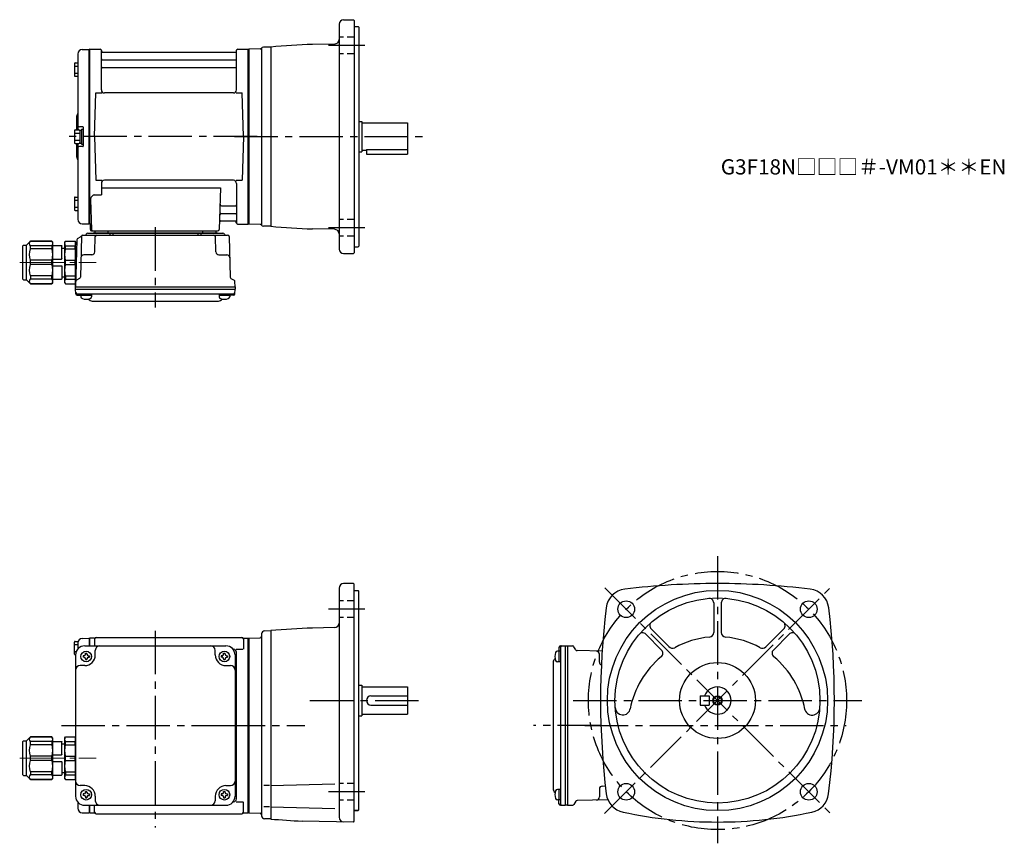
# Model space of a CAD drawing. Extents: x 130 to 779, y 41 to 583.
import ezdxf

# ---------------------------------------------------------------- set-up
doc = ezdxf.new("R2010")
doc.units = 0
doc.header["$LTSCALE"] = 3
doc.header["$MEASUREMENT"] = 0
for name, pattern in [('HIDDEN2', [4.7625, 3.175, -1.5875]), ('sekkei(A2)', [14.2875, 9.525, -1.5875, 1.5875, -1.5875]), ('sekkei_H', [2.38125, 1.5875, -0.79375]), ('一点鎖線', [13, 10, -1, 1, -1])]:
    doc.linetypes.add(name, pattern=pattern)
doc.layers.get('0').update_dxf_attribs({"linetype": 'CONTINUOUS'})
for name, color, linetype in [('CENTER', 3, 'sekkei(A2)'), ('HIDS', 1, 'HIDDEN2'), ('HOJO', 4, 'CONTINUOUS')]:
    doc.layers.add(name, color=color, linetype=linetype)
doc.layers.add('TITLE', color=4, linetype='CONTINUOUS', plot=False)
doc.styles.get("Standard").update_dxf_attribs({"font": 'simplex.shx', "bigfont": 'extfont.shx'})

# ---------------------------------------------------------------- blocks, each defined once
blk = doc.blocks.new('C2BG1216キャプコン-GH用')
for p, q in [((0, 13.5), (0.35, 14.1)), ((0, -13.5), (0, 13.5)), ((6.65, 14.1), (0.35, 14.1)), ((7, 13.5), (6.65, 14.1)), ((7, -13.5), (7, 13.5)), ((15.3, 13.5), (15.65, 14.1)), ((15.3, 13.5), (15.3, -13.5)), ((29.65, 14.1), (15.65, 14.1)), ((15.65, 14.1), (15.65, 14.03)), ((15.65, 14.03), (29.65, 14.03)), ((32.3, 11.45), (29.65, 14.1)), ((29.65, 14.03), (29.65, 14.1)), ((6.65, 10.92), (0.35, 10.92)), ((0.35, 8.93), (0.35, 10.92)), ((6.65, 8.93), (0.35, 8.93)), ((6.65, 8.93), (6.65, 10.92)), ((9, 9.4), (7, 9.4)), ((9, 2.5), (9, 10.75)), ((15.3, 11.05), (9.3, 11.05)), ((15.65, 10.92), (29.65, 10.92)), ((15.65, 10.92), (15.65, 8.93)), ((15.65, 8.93), (29.65, 8.93)), ((29.65, 8.93), (29.65, 10.92)), ((32.3, -11.45), (32.3, 11.45)), ((34.2, 11.45), (32.3, 11.45)), ((34.7, -10.95), (34.7, 10.95)), ((0.35, -1.41), (0.35, 1.41)), ((6.65, 1.41), (0.35, 1.41)), ((6.65, -1.41), (6.65, 1.41)), ((15.3, 2.2), (9.3, 2.2)), ((15.65, -1.41), (15.65, 1.41)), ((15.65, 1.41), (29.65, 1.41)), ((29.65, -1.41), (29.65, 1.41)), ((6.65, -1.41), (0.35, -1.41)), ((9, -2.5), (9, -10.75)), ((15.3, -2.2), (9.3, -2.2)), ((15.65, -1.41), (29.65, -1.41)), ((6.65, -8.93), (0.35, -8.93)), ((0.35, -8.93), (0.35, -10.92)), ((6.65, -10.92), (0.35, -10.92)), ((6.65, -8.93), (6.65, -10.92)), ((9, -9.4), (7, -9.4)), ((15.3, -11.05), (9.3, -11.05)), ((15.65, -8.93), (29.65, -8.93)), ((15.65, -10.92), (15.65, -8.93)), ((15.65, -10.92), (29.65, -10.92)), ((29.65, -8.93), (29.65, -10.92)), ((32.3, -11.45), (29.65, -14.1)), ((34.2, -11.45), (32.3, -11.45)), ((0, -13.5), (0.35, -14.1)), ((6.65, -14.1), (0.35, -14.1)), ((7, -13.5), (6.65, -14.1)), ((15.3, -13.5), (15.65, -14.1)), ((15.65, -14.03), (29.65, -14.03)), ((15.65, -14.1), (15.65, -14.03)), ((29.65, -14.1), (15.65, -14.1)), ((29.65, -14.03), (29.65, -14.1))]:
    blk.add_line(p, q)
for centre, radius, start, end in [((3.83, 12.51), 3.83, 155.4551, 204.5449), ((3.17, 12.51), 3.83, 335.4551, 24.5449), ((18.97, 12.47), 3.67, 154.91816, 205.08184), ((27.93, 12.47), 2.32, 317.85821, 42.14179), ((20.58, 5.17), 20.58, 169.47134, 190.52866), ((-13.58, 5.17), 20.58, 349.47134, 10.52866), ((9.3, 10.75), 0.3, 90, 180), ((35.88, 5.17), 20.58, 169.47134, 190.52866), ((18.17, 5.17), 12.08, 341.86526, 18.13474), ((34.2, 10.95), 0.5, 0, 90), ((9.3, 2.5), 0.3, 180, 270), ((20.58, -5.17), 20.58, 169.47134, 190.52866), ((-13.58, -5.17), 20.58, 349.47134, 10.52866), ((9.3, -2.5), 0.3, 90, 180), ((35.88, -5.17), 20.58, 169.47134, 190.52866), ((18.17, -5.17), 12.08, 341.86526, 18.13474), ((3.83, -12.51), 3.83, 155.4551, 204.5449), ((3.17, -12.51), 3.83, 335.4551, 24.5449), ((9.3, -10.75), 0.3, 180, 270), ((18.97, -12.47), 3.67, 154.91816, 205.08184), ((27.93, -12.47), 2.32, 317.85821, 42.14179), ((34.2, -10.95), 0.5, 270, 0)]:
    blk.add_arc(centre, radius, start, end)
at = {"layer": 'CENTER', "linetype": '一点鎖線', "lineweight": 13}
blk.add_line((36.8, 0), (-13.6, 0), dxfattribs=at)
blk = doc.blocks.new('G301M1')
for p, q in [((-114.8, 47.1), (-114.8, 54.9)), ((-114.8, 53.3), (-112.5, 53.3)), ((-114.3, 55.4), (-112.32, 55.4)), ((-112.5, 54.38), (-112.5, 50.47)), ((-109.58, 57.38), (-105.2, 57.49)), ((-108, 52.5), (-15, 52.5)), ((-105.2, 57.49), (-105, 57.3)), ((-104.7, 57.5), (-105, 57.33)), ((-105, 57.33), (-105, 52.5)), ((-105, 57.3), (-105, 52.5)), ((-101.82, 57.5), (-104.7, 57.5)), ((-104.7, 52.5), (-104.7, 57.5)), ((-101.5, 57), (-101.5, 52.5)), ((-100.5, 58), (-4.5, 58)), ((-3.5, 57), (-3.5, 50.22)), ((-3.18, 57.5), (-0.3, 57.5)), ((-0.3, 57.5), (0, 57.33)), ((-0.3, -57.5), (-0.3, 57.5)), ((0, -57.33), (0, 57.33)), ((-114.8, 48.7), (-113.58, 48.7)), ((-114.3, 46.6), (-114, 46.6)), ((-114, 46.5), (-114, -46.5)), ((-109.1, 46), (-109.1, 45)), ((-108.5, 46), (-109.1, 46)), ((-107.5, 47.6), (-106.5, 47.6)), ((-107.5, 47), (-107.5, 47.6)), ((-106.5, 47), (-106.5, 47.6)), ((-105.5, 46), (-104.9, 46)), ((-104.9, 46), (-104.9, 45)), ((-101, 46.5), (-101, 49.5)), ((-22, 46.5), (-22, 49.5)), ((-18.1, 46), (-18.1, 45)), ((-17.5, 46), (-18.1, 46)), ((-16.5, 47.6), (-15.5, 47.6)), ((-16.5, 47), (-16.5, 47.6)), ((-15.5, 47), (-15.5, 47.6)), ((-14.5, 46), (-13.9, 46)), ((-13.9, 46), (-13.9, 45)), ((-10, 50.22), (-10.29, 50.22)), ((-9, 46.5), (-9, -46.5)), ((-8.15, 50.22), (-3.9, 50.22)), ((-8, -48.22), (-8, 48.22)), ((-108, 39.5), (-111, 39.5)), ((-108.5, 45), (-109.1, 45)), ((-107.5, 44), (-107.5, 43.4)), ((-107.5, 43.4), (-106.5, 43.4)), ((-106.5, 44), (-106.5, 43.4)), ((-105.5, 45), (-104.9, 45)), ((-17.5, 45), (-18.1, 45)), ((-16.5, 44), (-16.5, 43.4)), ((-16.5, 43.4), (-15.5, 43.4)), ((-15.5, 44), (-15.5, 43.4)), ((-15, 39.5), (-12, 39.5)), ((-14.5, 45), (-13.9, 45)), ((-114, -7), (-114, -36)), ((-108, -39.5), (-111, -39.5)), ((-109.1, -45), (-109.1, -46)), ((-108.5, -45), (-109.1, -45)), ((-107.5, -43.4), (-106.5, -43.4)), ((-107.5, -44), (-107.5, -43.4)), ((-106.5, -44), (-106.5, -43.4)), ((-105.5, -45), (-104.9, -45)), ((-104.9, -45), (-104.9, -46)), ((-18.1, -45), (-18.1, -46)), ((-17.5, -45), (-18.1, -45)), ((-16.5, -43.4), (-15.5, -43.4)), ((-16.5, -44), (-16.5, -43.4)), ((-15.5, -44), (-15.5, -43.4)), ((-15, -39.5), (-12, -39.5)), ((-14.5, -45), (-13.9, -45)), ((-13.9, -45), (-13.9, -46)), ((-112.5, -50.47), (-112.5, -54.38)), ((-108.5, -46), (-109.1, -46)), ((-107.5, -47), (-107.5, -47.6)), ((-107.5, -47.6), (-106.5, -47.6)), ((-106.5, -47), (-106.5, -47.6)), ((-105.5, -46), (-104.9, -46)), ((-101, -46.5), (-101, -49.5)), ((-22, -46.5), (-22, -49.5)), ((-17.5, -46), (-18.1, -46)), ((-16.5, -47), (-16.5, -47.6)), ((-16.5, -47.6), (-15.5, -47.6)), ((-15.5, -47), (-15.5, -47.6)), ((-14.5, -46), (-13.9, -46)), ((-10, -50.22), (-10.29, -50.22)), ((-8.15, -50.22), (-3.9, -50.22)), ((-3.5, -57), (-3.5, -50.22)), ((-109.58, -57.38), (-105.2, -57.49)), ((-108, -52.5), (-15, -52.5)), ((-105, -57.3), (-105.2, -57.49)), ((-105, -52.5), (-105, -57.3)), ((-105, -52.5), (-105, -57.33)), ((-104.7, -57.5), (-105, -57.33)), ((-104.7, -57.5), (-104.7, -52.5)), ((-104.7, -57.5), (-101.82, -57.5)), ((-101.5, -57), (-101.5, -52.5)), ((-100.5, -58), (-4.5, -58)), ((-3.18, -57.5), (-0.3, -57.5)), ((-0.3, -57.5), (0, -57.33))]:
    blk.add_line(p, q)
for centre in [(-107, 45.5), (-16, 45.5), (-107, -45.5), (-16, -45.5)]:
    blk.add_circle(centre, 3.5)
for centre, radius, start, end in [((-114.3, 54.9), 0.5, 90, 180), ((-108, 46.5), 6, 90, 180), ((-109.5, 54.38), 3, 91.5, 180), ((-101.82, 58.5), 1, 270, 311.40962), ((-100.5, 57), 1, 90, 180), ((-98, 49.5), 3, 90, 180), ((-25, 49.5), 3, 0, 90), ((-15, 46.5), 6, 0, 90), ((-4.5, 57), 1, 0, 90), ((-3.18, 58.5), 1, 228.59038, 270), ((-114.3, 47.1), 0.5, 180, 270), ((-108.5, 47), 1, 270, 0), ((-108, 46.5), 7, 270, 0), ((-105.5, 47), 1, 180, 270), ((-15, 46.5), 7, 180, 270), ((-17.5, 47), 1, 270, 0), ((-14.5, 47), 1, 180, 270), ((-10, 48.22), 2, 0, 90), ((-111, 36.5), 3, 90, 180), ((-108.5, 44), 1, 0, 90), ((-105.5, 44), 1, 90, 180), ((-17.5, 44), 1, 0, 90), ((-14.5, 44), 1, 90, 180), ((-12, 36.5), 3, 0, 90), ((-9, 32.88), 1, 270, 0), ((-9, 22.41), 1, 0, 90), ((-9, -22.41), 1, 270, 0), ((-9, -32.88), 1, 0, 90), ((-111, -36.5), 3, 180, 270), ((-12, -36.5), 3, 270, 0), ((-108.5, -44), 1, 270, 0), ((-108, -46.5), 7, 0, 90), ((-105.5, -44), 1, 180, 270), ((-15, -46.5), 7, 90, 180), ((-17.5, -44), 1, 270, 0), ((-14.5, -44), 1, 180, 270), ((-108, -46.5), 6, 180, 270), ((-108.5, -47), 1, 0, 90), ((-105.5, -47), 1, 90, 180), ((-98, -49.5), 3, 180, 270), ((-25, -49.5), 3, 270, 0), ((-17.5, -47), 1, 0, 90), ((-14.5, -47), 1, 90, 180), ((-15, -46.5), 6, 270, 0), ((-10, -48.22), 2, 270, 0), ((-109.5, -54.38), 3, 180, 268.5), ((-101.82, -58.5), 1, 48.59038, 90), ((-100.5, -57), 1, 180, 270), ((-4.5, -57), 1, 270, 0), ((-3.18, -58.5), 1, 90, 131.40962)]:
    blk.add_arc(centre, radius, start, end)
at = {"layer": 'CENTER'}
for p, q in [((-61.5, 62.37), (-61.5, -67.08)), ((-123.29, 0), (5.5, 0))]:
    blk.add_line(p, q, dxfattribs=at)
at = {"xscale": -1}
blk.add_blockref('C2BG1216キャプコン-GH用', (-114, -21.5), dxfattribs=at)
blk = doc.blocks.new('C2BG1216キャプコン-F用')
for p, q in [((0, 13.5), (0.35, 14.1)), ((0, -13.5), (0, 13.5)), ((6.65, 14.1), (0.35, 14.1)), ((7, 13.5), (6.65, 14.1)), ((7, -13.5), (7, 13.5)), ((15.3, 13.5), (15.65, 14.1)), ((15.3, 13.5), (15.3, -13.5)), ((29.65, 14.1), (15.65, 14.1)), ((15.65, 14.1), (15.65, 14.03)), ((15.65, 14.03), (29.65, 14.03)), ((32.3, 11.45), (29.65, 14.1)), ((29.65, 14.03), (29.65, 14.1)), ((-0.76, 12.65), (0, 12.65)), ((6.65, 10.92), (0.35, 10.92)), ((0.35, 8.93), (0.35, 10.92)), ((6.65, 8.93), (0.35, 8.93)), ((6.65, 8.93), (6.65, 10.92)), ((9, 9.4), (7, 9.4)), ((9, 2.5), (9, 10.75)), ((15.3, 11.05), (9.3, 11.05)), ((15.65, 10.92), (29.65, 10.92)), ((15.65, 10.92), (15.65, 8.93)), ((15.65, 8.93), (29.65, 8.93)), ((29.65, 8.93), (29.65, 10.92)), ((32.3, -11.45), (32.3, 11.45)), ((34.2, 11.45), (32.3, 11.45)), ((34.7, -10.95), (34.7, 10.95)), ((0.35, -1.41), (0.35, 1.41)), ((6.65, 1.41), (0.35, 1.41)), ((6.65, -1.41), (6.65, 1.41)), ((15.3, 2.2), (9.3, 2.2)), ((15.65, -1.41), (15.65, 1.41)), ((15.65, 1.41), (29.65, 1.41)), ((29.65, -1.41), (29.65, 1.41)), ((6.65, -1.41), (0.35, -1.41)), ((9, -2.5), (9, -10.75)), ((15.3, -2.2), (9.3, -2.2)), ((15.65, -1.41), (29.65, -1.41)), ((6.65, -8.93), (0.35, -8.93)), ((0.35, -8.93), (0.35, -10.92)), ((6.65, -10.92), (0.35, -10.92)), ((6.65, -8.93), (6.65, -10.92)), ((9, -9.4), (7, -9.4)), ((15.3, -11.05), (9.3, -11.05)), ((15.65, -8.93), (29.65, -8.93)), ((15.65, -10.92), (15.65, -8.93)), ((15.65, -10.92), (29.65, -10.92)), ((29.65, -8.93), (29.65, -10.92)), ((32.3, -11.45), (29.65, -14.1)), ((34.2, -11.45), (32.3, -11.45)), ((0, -13.5), (0.35, -14.1)), ((6.65, -14.1), (0.35, -14.1)), ((7, -13.5), (6.65, -14.1)), ((15.3, -13.5), (15.65, -14.1)), ((15.65, -14.03), (29.65, -14.03)), ((15.65, -14.1), (15.65, -14.03)), ((29.65, -14.1), (15.65, -14.1)), ((29.65, -14.03), (29.65, -14.1))]:
    blk.add_line(p, q)
for centre, radius, start, end in [((3.83, 12.51), 3.83, 155.4551, 204.5449), ((3.17, 12.51), 3.83, 335.4551, 24.5449), ((18.97, 12.47), 3.67, 154.91816, 205.08184), ((27.93, 12.47), 2.32, 317.85821, 42.14179), ((20.58, 5.17), 20.58, 169.47134, 190.52866), ((-13.58, 5.17), 20.58, 349.47134, 10.52866), ((9.3, 10.75), 0.3, 90, 180), ((35.88, 5.17), 20.58, 169.47134, 190.52866), ((18.17, 5.17), 12.08, 341.86526, 18.13474), ((34.2, 10.95), 0.5, 0, 90), ((9.3, 2.5), 0.3, 180, 270), ((20.58, -5.17), 20.58, 169.47134, 190.52866), ((-13.58, -5.17), 20.58, 349.47134, 10.52866), ((9.3, -2.5), 0.3, 90, 180), ((35.88, -5.17), 20.58, 169.47134, 190.52866), ((18.17, -5.17), 12.08, 341.86526, 18.13474), ((3.83, -12.51), 3.83, 155.4551, 204.5449), ((3.17, -12.51), 3.83, 335.4551, 24.5449), ((9.3, -10.75), 0.3, 180, 270), ((18.97, -12.47), 3.67, 154.91816, 205.08184), ((27.93, -12.47), 2.32, 317.85821, 42.14179), ((34.2, -10.95), 0.5, 270, 0)]:
    blk.add_arc(centre, radius, start, end)
at = {"layer": 'CENTER', "linetype": '一点鎖線', "lineweight": 13}
blk.add_line((36.8, 0), (-13.6, 0), dxfattribs=at)
blk = doc.blocks.new('C2BG1216キャプコン-F_ABOX用')
blk.add_blockref('C2BG1216キャプコン-F用', (0, 0))
blk = doc.blocks.new('G301M2')
for p, q in [((-112.5, 54.38), (-112.5, 4.4)), ((-109.58, 57.38), (-105.2, 57.49)), ((-105.2, 57.49), (-105, 57.3)), ((-104.7, 57.5), (-105, 57.33)), ((-105, -57.33), (-105, 57.33)), ((-105, 57.3), (-105, -57.3)), ((-104.7, 57.5), (-97.84, 57.5)), ((-104.7, -57.5), (-104.7, 57.5)), ((-97, 30.75), (-97, 56.74)), ((-96.85, 56.67), (-96.72, 55.91)), ((-8.77, 55.5), (-96.23, 55.5)), ((-8.15, 56.67), (-8.28, 55.91)), ((-8, 30.75), (-8, 56.74)), ((-7.16, 57.5), (-0.3, 57.5)), ((-0.3, 57.5), (0, 57.33)), ((-0.3, -57.5), (-0.3, 57.5)), ((0, 57.33), (0, -57.33)), ((-114.8, 48.07), (-114.8, 40.27)), ((-114.8, 46.47), (-112.5, 46.47)), ((-114.3, 48.57), (-112.5, 48.57)), ((-96.5, 50.67), (-8.5, 50.67)), ((-96.5, 45.43), (-8.5, 45.43)), ((-114.8, 41.87), (-112.5, 41.87)), ((-114.3, 39.77), (-112.5, 39.77)), ((-101.5, 0), (-100.75, 28.75)), ((-100.75, 28.75), (-96.72, 28.75)), ((-10, 28.75), (-95, 28.75)), ((-8.28, 28.75), (-4.25, 28.75)), ((-3.5, 0), (-4.25, 28.75)), ((-113.5, 12.68), (-113.5, 4.4)), ((-109.3, 6.5), (-111.5, 6.5)), ((-114.8, 3.9), (-114.8, -3.9)), ((-114.8, 2.3), (-111.3, 2.3)), ((-114.3, 4.4), (-111.8, 4.4)), ((-111.3, 4.25), (-111.3, -4.25)), ((-111.3, 4.25), (-110, 4.25)), ((-110, 5), (-110, -5)), ((-110, 5), (-109, 5)), ((-110, 4.25), (-110, -4.25)), ((-109, 6.2), (-109, -6.2)), ((-109, 5), (-109, -5)), ((-101.5, 0), (-100.75, -28.75)), ((-3.5, 0), (-4.25, -28.75)), ((-114.8, -2.3), (-111.3, -2.3)), ((-114.3, -4.4), (-111.8, -4.4)), ((-113.5, -4.4), (-113.5, -12.66)), ((-112.5, -4.4), (-112.5, -54.38)), ((-111.3, -4.25), (-110, -4.25)), ((-110, -5), (-109, -5)), ((-109.3, -6.5), (-111.5, -6.5)), ((-100.75, -28.75), (-96.72, -28.75)), ((-97, -30.75), (-97, -38.37)), ((-10, -28.75), (-95, -28.75)), ((-8.28, -28.75), (-4.25, -28.75)), ((-8, -30.75), (-8, -56.74)), ((-101.22, -38.37), (-97, -38.37)), ((-97, -33.79), (-18.51, -33.79)), ((-18.51, -33.79), (-19.47, -61.03)), ((-114.8, -40.27), (-114.8, -48.07)), ((-114.8, -41.87), (-112.5, -41.87)), ((-114.3, -39.77), (-112.5, -39.77)), ((-104.22, -41.47), (-103.53, -61.03)), ((-114.8, -46.47), (-112.5, -46.47)), ((-114.3, -48.57), (-112.5, -48.57)), ((-18.14, -50.67), (-8.5, -50.67)), ((-17.89, -45.43), (-8.5, -45.43)), ((-109.58, -57.38), (-105.2, -57.49)), ((-105, -57.3), (-105.2, -57.49)), ((-104.7, -57.5), (-105, -57.33)), ((-103.66, -57.5), (-104.7, -57.5)), ((-104.5, -57.5), (-104.5, -61)), ((-18.31, -55.5), (-8.77, -55.5)), ((-8.15, -56.67), (-8.28, -55.91)), ((-7.16, -57.5), (-0.3, -57.5)), ((-0.3, -57.5), (0, -57.33)), ((-109.14, -64.8), (-13.86, -64.8)), ((-106.03, -63.5), (-16.97, -63.5)), ((-103.5, -62), (-20.47, -62)), ((-20.47, -63.5), (-102.53, -63.5)), ((-101.29, -62), (-101.32, -63.01)), ((-92.71, -62), (-92.68, -63.01)), ((-91.5, -63.5), (-91.5, -64.8)), ((-89.5, -63.5), (-89.5, -64.8)), ((-33.5, -63.5), (-33.5, -64.8)), ((-31.5, -63.5), (-31.5, -64.8)), ((-30.29, -62), (-30.32, -63.01)), ((-21.71, -62), (-21.68, -63.01)), ((-113.19, -67.86), (-114, -98.8)), ((-112.69, -67.02), (-110.38, -65.69)), ((-110.14, -65.77), (-110.83, -92.48)), ((-101.33, -75.85), (-101.06, -65.77)), ((-21.67, -75.85), (-21.94, -65.77)), ((-12.86, -65.77), (-12.17, -92.48)), ((-103.33, -77.8), (-108.5, -77.8)), ((-19.67, -77.8), (-14.5, -77.8)), ((-114, -98.8), (-113.91, -95.36)), ((-111.33, -93.32), (-113.41, -94.52)), ((-11.67, -93.32), (-9.59, -94.52)), ((-9, -98.8), (-9.09, -95.36)), ((-114, -100.3), (-114, -98.8)), ((-114, -98.8), (-9, -98.8)), ((-113.93, -103.43), (-114, -100.3)), ((-114, -100.3), (-9, -100.3)), ((-112.95, -103.4), (-10.05, -103.4)), ((-110.48, -103.4), (-110.48, -105.38)), ((-103.48, -103.4), (-103.48, -105.38)), ((-19.52, -103.4), (-19.52, -105.38)), ((-12.52, -103.4), (-12.52, -105.38)), ((-9.07, -103.43), (-9, -100.3)), ((-9, -98.8), (-9, -100.3)), ((-112.93, -104.4), (-110.48, -104.4)), ((-110.48, -104.4), (-103.48, -104.4)), ((-103.07, -108.2), (-19.93, -108.2)), ((-19.52, -104.4), (-12.52, -104.4)), ((-10.07, -104.4), (-12.52, -104.4))]:
    blk.add_line(p, q)
for centre, radius, start, end in [((-109.5, 54.38), 3, 91.5, 180), ((-97.84, 56.5), 1, 10, 90), ((-96.23, 56), 0.5, 190, 270), ((-8.77, 56), 0.5, 270, 350), ((-7.16, 56.5), 1, 90, 170), ((-114.3, 48.07), 0.5, 90, 180), ((-96.5, 51.17), 0.5, 180, 270), ((-96.5, 44.93), 0.5, 90, 180), ((-8.5, 51.17), 0.5, 270, 360), ((-8.5, 44.93), 0.5, 360, 90), ((-114.3, 40.27), 0.5, 180, 270), ((-95, 30.75), 2, 180, 270), ((-10, 30.75), 2, 270, 360), ((-111.5, 12.68), 2, 138.59038, 180), ((-114.5, 15.33), 2, 318.59038, 0), ((-111.5, 7.5), 1, 180, 270), ((-109.3, 6.2), 0.3, 360, 90), ((-114.3, 3.9), 0.5, 90, 180), ((-111.8, 3.9), 0.5, 0, 90), ((-114.3, -3.9), 0.5, 180, 270), ((-111.8, -3.9), 0.5, 270, 0), ((-109.3, -6.2), 0.3, 270, 0), ((-111.5, -12.66), 2, 180, 221.40962), ((-111.5, -7.5), 1, 90, 180), ((-114.5, -15.3), 2, 0, 41.40962), ((-95, -30.75), 2, 90, 180), ((-10, -30.75), 2, 0, 90), ((-101.22, -41.37), 3, 90, 182), ((-114.3, -40.27), 0.5, 90, 180), ((-17.89, -44.43), 1, 178, 270), ((-8.5, -44.93), 0.5, 270, 0), ((-114.3, -48.07), 0.5, 180, 270), ((-18.14, -51.67), 1, 90, 178), ((-8.5, -51.17), 0.5, 0, 90), ((-109.5, -54.38), 3, 180, 268.5), ((-18.31, -56.5), 1, 90, 178), ((-8.77, -56), 0.5, 10, 90), ((-7.16, -56.5), 1, 190, 270), ((-109.14, -65.8), 1, 90, 178.5), ((-107.9, -63.8), 1, 270, 339.5127), ((-106.03, -64.5), 1, 90, 159.5127), ((-103.5, -61), 1, 180, 270), ((-102.53, -61), 1, 182, 270), ((-101.82, -63), 0.5, 270, 358.5), ((-100.06, -65.8), 1, 90, 178.5), ((-92.18, -63), 0.5, 181.5, 270), ((-30.82, -63), 0.5, 270, 358.5), ((-22.94, -65.8), 1, 1.5, 90), ((-21.18, -63), 0.5, 181.5, 270), ((-20.47, -61), 1, 270, 358), ((-16.97, -64.5), 1, 20.4873, 90), ((-15.1, -63.8), 1, 200.4873, 270), ((-13.86, -65.8), 1, 1.5, 90), ((-112.19, -67.89), 1, 120, 178.5), ((-110.88, -64.82), 1, 300, 318.74476), ((-110.88, -64.82), 1, 318.69112, 330.64001), ((-108.5, -79.8), 2, 90, 178.5), ((-103.33, -75.8), 2, 270, 358.5), ((-19.67, -75.8), 2, 181.5, 270), ((-14.5, -79.8), 2, 1.5, 90), ((-112.91, -95.39), 1, 120, 178.5), ((-111.83, -92.46), 1, 300, 358.5), ((-11.17, -92.46), 1, 181.5, 240), ((-10.09, -95.39), 1, 1.5, 60), ((-112.95, -102.4), 1, 181.32991, 270), ((-112.93, -103.4), 1, 181.5, 270), ((-10.07, -103.4), 1, 270, 358.5), ((-10.05, -102.4), 1, 270, 358.67009), ((-109.18, -105.38), 1.3, 180, 253.39842), ((-106.98, -98), 9, 253.39848, 286.60101), ((-103.07, -105.2), 3, 214.18935, 270), ((-104.78, -105.38), 1.3, 286.6009, 0), ((-19.93, -105.2), 3, 270, 325.81065), ((-18.22, -105.38), 1.3, 180, 253.39842), ((-16.02, -98), 9, 253.39848, 286.60101), ((-13.82, -105.38), 1.3, 286.6009, 0)]:
    blk.add_arc(centre, radius, start, end)
at = {"layer": 'CENTER'}
for p, q in [((5.5, 0), (-119.5, 0)), ((-61.5, -59.67), (-61.5, -112.39))]:
    blk.add_line(p, q, dxfattribs=at)
at = {"xscale": -1, "rotation": 360}
blk.add_blockref('C2BG1216キャプコン-F_ABOX用', (-114, -82.8), dxfattribs=at)

msp = doc.modelspace()

# ---------------------------------------------------------------- linework, layer by layer
for p, q in [((340.55, 580), (340.55, 432)), ((343.55, 583), (350.05, 583)), ((350.05, 583), (350.55, 582.5)), ((350.55, 582.5), (350.55, 429.5)), ((350.55, 578.5), (353.05, 578.5)), ((353.05, 578.5), (353.55, 578)), ((353.55, 578), (353.55, 434)), ((289.55, 564.36), (289.55, 447.63)), ((295.55, 565), (290.83, 564.88)), ((295.55, 565), (295.55, 447)), ((337.6, 566.98), (323.11, 566.72)), ((288.59, 563.76), (281.05, 563.5)), ((281.05, 563.5), (281.05, 448.5)), ((281.05, 563.33), (281.05, 448.67)), ((353.55, 516), (355.55, 516)), ((355.55, 516), (355.55, 496)), ((355.55, 515), (385.55, 515)), ((385.55, 515), (385.55, 494.5)), ((353.55, 496), (355.55, 496)), ((355.55, 497), (358.55, 497)), ((358.55, 497.52), (385.55, 497.52)), ((358.55, 497.52), (358.55, 494.5)), ((358.55, 494.5), (385.55, 494.5)), ((288.59, 448.24), (281.05, 448.5)), ((295.55, 447), (290.83, 447.12)), ((337.6, 445.02), (323.11, 445.27)), ((343.55, 429), (350.05, 429)), ((350.05, 429), (350.55, 429.5)), ((350.55, 433.5), (353.05, 433.5)), ((353.05, 433.5), (353.55, 434)), ((340.55, 208.8), (340.55, 57.92)), ((350.05, 211.8), (343.55, 211.8)), ((350.05, 211.8), (350.55, 211.3)), ((350.55, 55.3), (350.55, 211.3)), ((350.55, 207.3), (353.05, 207.3)), ((353.05, 207.3), (353.55, 206.8)), ((353.55, 62.8), (353.55, 206.8)), ((587.25, 199.07), (587.25, 179.55)), ((592.25, 199.07), (592.25, 179.55)), ((337.6, 182.78), (323.11, 182.52)), ((546.08, 182.01), (558.01, 170.08)), ((633.42, 182.01), (621.49, 170.08)), ((281.05, 175.8), (288.58, 176.06)), ((281.05, 175.8), (281.05, 60.8)), ((281.05, 60.97), (281.05, 175.63)), ((289.55, 178.69), (289.55, 58.91)), ((291.5, 180.69), (295.55, 180.8)), ((295.55, 180.8), (295.55, 56.8)), ((542.54, 178.47), (552.96, 168.05)), ((636.96, 178.47), (626.54, 168.05)), ((485.35, 169.73), (485.35, 167.28)), ((486.32, 170.73), (489.45, 170.8)), ((486.35, 169.75), (486.35, 66.85)), ((489.45, 170.8), (490.95, 170.8)), ((489.45, 170.8), (489.45, 65.8)), ((490.95, 170.8), (494.39, 170.71)), ((490.95, 170.8), (490.95, 65.8)), ((496.43, 168.13), (495.23, 170.21)), ((486.35, 167.28), (484.37, 167.28)), ((485.35, 167.28), (485.35, 160.28)), ((513.8, 167.2), (497.27, 167.63)), ((511.95, 160.13), (511.95, 165.3)), ((481.55, 159.87), (481.55, 76.73)), ((486.35, 160.28), (484.37, 160.28)), ((353.55, 144.8), (355.55, 144.8)), ((355.55, 144.8), (355.55, 124.8)), ((355.55, 143.8), (385.55, 143.8)), ((385.55, 143.8), (385.55, 125.8)), ((361.55, 137.8), (385.55, 137.8)), ((578.25, 137.8), (584.25, 137.8)), ((578.25, 137.8), (578.25, 131.8)), ((584.25, 137.8), (584.25, 131.8)), ((361.55, 131.8), (385.55, 131.8)), ((578.25, 131.8), (584.25, 131.8)), ((353.55, 124.8), (355.55, 124.8)), ((355.55, 125.8), (385.55, 125.8)), ((294.68, 78.8), (290.93, 78.8)), ((295.55, 78.8), (337.8, 79.91)), ((513.9, 78.47), (515.93, 78.53)), ((486.35, 76.32), (484.37, 76.32)), ((485.35, 76.32), (485.35, 69.32)), ((511.95, 76.47), (511.95, 71.3)), ((486.35, 69.32), (484.37, 69.32)), ((485.35, 66.87), (485.35, 69.32)), ((486.32, 65.87), (489.45, 65.8)), ((490.95, 65.8), (489.45, 65.8)), ((490.95, 65.8), (494.39, 65.89)), ((496.43, 68.47), (495.23, 66.39)), ((517.58, 69.5), (497.27, 68.97)), ((281.05, 60.8), (288.58, 60.54)), ((294.68, 64.8), (290.93, 64.8)), ((295.55, 64.8), (337.8, 63.69)), ((350.55, 62.3), (353.05, 62.3)), ((353.05, 62.3), (350.55, 62.3)), ((353.55, 62.8), (353.05, 62.3)), ((295.55, 56.8), (291.5, 56.91)), ((350.05, 54.81), (316.28, 55.4)), ((350.05, 54.81), (350.55, 55.3))]:
    msp.add_line(p, q)
for centre, radius in [((589.75, 134.8), 72.5), ((589.75, 134.8), 67.5), ((529.65, 194.9), 5.5), ((529.65, 194.9), 5.5), ((649.85, 194.9), 5.5), ((649.85, 194.9), 5.5), ((589.75, 134.8), 25), ((589.75, 134.8), 2.55), ((529.65, 74.7), 5.5), ((529.65, 74.7), 5.5), ((649.85, 74.7), 5.5), ((649.85, 74.7), 5.5)]:
    msp.add_circle(centre, radius)
for centre, radius, start, end in [((343.55, 580), 3, 90, 180), ((288.55, 564.76), 1, 271.99921, 321.05945), ((290.88, 562.88), 2, 91.5, 141.05945), ((340.55, 67.03), 500, 91.99935, 95.16373), ((337.55, 569.98), 3, 271.00098, 0), ((288.55, 447.24), 1, 38.94055, 88.00079), ((288.55, 447.24), 1, 39.996, 88.00079), ((290.88, 449.12), 2, 218.94055, 268.5), ((340.55, 944.97), 500, 264.83627, 268.00065), ((337.55, 442.02), 3, 0, 88.99902), ((343.55, 432), 3, 180, 270), ((343.55, 208.8), 3, 90, 180), ((530.39, 194.16), 14, 97.01622, 172.9846), ((589.75, -288.2), 500, 90, 97.01585), ((589.75, -288.2), 500, 82.98415, 90), ((649.11, 194.16), 14, 7.01589, 82.98428), ((584.25, 199.07), 3, 0, 94.89611), ((595.25, 199.07), 3, 85.10858, 180), ((1012.75, 134.8), 500, 172.9843, 187.0658), ((166.75, 134.8), 500, 352.9342, 7.01574), ((340.55, -317.17), 500, 91.99935, 95.16364), ((337.55, 185.78), 3, 271.00098, 0), ((548.2, 184.13), 3, 130.112, 225.0004), ((631.3, 184.13), 3, 315.00006, 49.89214), ((288.55, 177.06), 1, 272, 359.88422), ((291.55, 178.69), 2, 91.5, 180), ((540.42, 176.35), 3, 45.00037, 139.896), ((589.75, 118.3), 58.5, 95.131, 118.7911), ((584.25, 179.55), 3, 275.13129, 0), ((595.25, 179.55), 3, 180, 264.8699), ((589.75, 118.3), 58.5, 61.20855, 84.86954), ((639.08, 176.35), 3, 40.10941, 135.0005), ((486.35, 169.73), 1, 91.5, 180), ((487.35, 169.75), 1, 91.32991, 180), ((494.36, 169.71), 1, 30, 88.5), ((560.13, 172.2), 3, 217.10271, 298.79169), ((619.37, 172.2), 3, 241.2083, 315.00049), ((484.55, 159.87), 3, 124.18935, 180), ((491.75, 163.78), 9, 163.39848, 196.60101), ((484.37, 165.98), 1.3, 90, 163.39842), ((497.29, 168.63), 1, 210, 268.5), ((509.95, 165.3), 2, 0, 88.5), ((589.75, 118.3), 58.5, 129.24451, 169.3279), ((550.84, 165.93), 3, 309.24481, 45.00119), ((628.66, 165.93), 3, 135, 230.7556), ((589.75, 118.3), 58.5, 10.47961, 50.75555), ((484.37, 161.58), 1.3, 196.6009, 270), ((513.95, 160.13), 2, 180, 251.02732), ((589.75, 134.8), 9, 199.4729, 160.5304), ((361.55, 134.8), 3, 90, 270), ((527.4, 130.31), 5, 180.3752, 351.7832), ((652.11, 130.21), 5, 186.8911, 2.12494), ((513.95, 76.47), 2, 91.5, 180), ((484.55, 76.73), 3, 180, 235.81065), ((491.75, 72.82), 9, 163.39848, 196.60101), ((484.37, 75.02), 1.3, 90, 163.39842), ((530.44, 75.02), 14, 187.0658, 258.03131), ((649.06, 75.02), 14, 281.96869, 352.93439), ((484.37, 70.62), 1.3, 196.6009, 270), ((486.35, 66.87), 1, 180, 268.5), ((487.35, 66.85), 1, 180, 268.67009), ((494.36, 66.89), 1, 271.5, 330), ((497.29, 67.97), 1, 91.5, 150), ((509.95, 71.3), 2, 271.5, 0), ((288.55, 59.54), 1, 0.18987, 88), ((291.55, 58.91), 2, 180, 268.5), ((589.75, 354.8), 300, 258.0314, 270), ((589.75, 354.8), 300, 270, 281.9686), ((339.64, 554.85), 500, 264.94107, 267.3219), ((343.55, 57.92), 3, 180, 268.99994)]:
    msp.add_arc(centre, radius, start, end)
at = {"layer": 'CENTER'}
for p, q in [((357.55, 566.1), (333.55, 566.1)), ((271.66, 506), (395.55, 506)), ((357.55, 445.9), (333.55, 445.9)), ((589.75, 229.8), (589.75, 40.8)), ((515.36, 60.41), (663.96, 209.01)), ((515.54, 209.01), (664.14, 60.41)), ((357.55, 194.9), (333.55, 194.9)), ((321.41, 134.8), (395.55, 134.8)), ((494.77, 134.8), (684.73, 134.8)), ((263.22, 118.3), (318.04, 118.3)), ((513.02, 118.3), (468.56, 118.3)), ((502.35, 118.3), (674.5, 118.3)), ((357.55, 74.7), (333.55, 74.7)), ((589.75, 54.8), (589.75, 54.3))]:
    msp.add_line(p, q, dxfattribs=at)
msp.add_circle((589.75, 134.8), 85, dxfattribs=at)
at = {"layer": 'HIDS', "linetype": 'sekkei_H'}
for p, q in [((350.55, 571.6), (340.55, 571.6)), ((350.55, 560.6), (340.55, 560.6)), ((350.55, 451.4), (340.55, 451.4)), ((350.55, 440.4), (340.55, 440.4)), ((350.55, 200.4), (340.55, 200.4)), ((350.55, 189.4), (340.55, 189.4)), ((350.55, 80.2), (340.55, 80.2)), ((350.55, 69.2), (340.55, 69.2))]:
    msp.add_line(p, q, dxfattribs=at)
at = {"layer": 'HOJO'}
msp.add_circle((589.75, 134.8), 3, dxfattribs=at)

# ---------------------------------------------------------------- block references
for name, p in [('G301M2', (281.05, 506)), ('G301M1', (281.05, 118.3))]:
    msp.add_blockref(name, p)

# ---------------------------------------------------------------- texts
at = {"layer": 'TITLE'}
msp.add_text('G3F18N□□□＃-VM01＊＊EN', height=10, dxfattribs=at).set_placement((591.94, 481.1))

doc.saveas('drawing.dxf')
